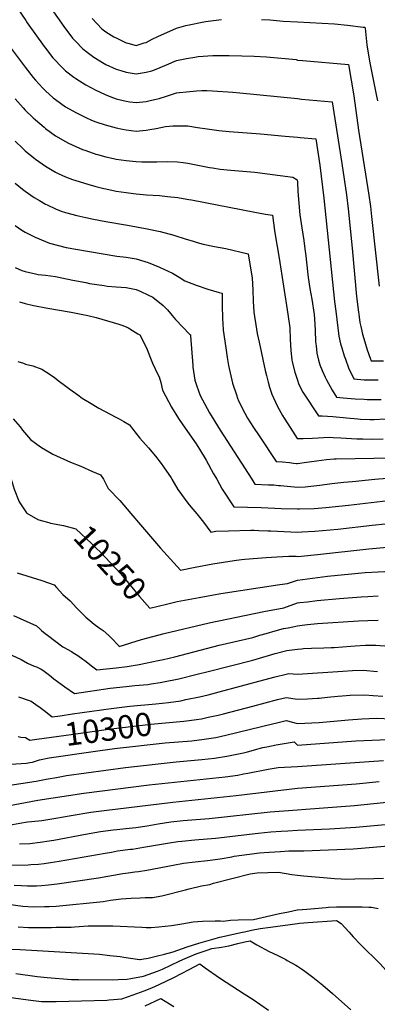
# Model space of a CAD drawing. Units: inches. Extents: x 2588208 to 2593649, y 1491539 to 1496918.
# Drawn here: x 2589656 to 2590099, y 1494350 to 1495569 of the extents above; entities that cross this region are included whole.
import ezdxf
from ezdxf.enums import TextEntityAlignment as Align

# ---------------------------------------------------------------- set-up
doc = ezdxf.new("R2010")
doc.units = ezdxf.units.IN
doc.header["$MEASUREMENT"] = 0
doc.layers.add('tile_2733_13_contour_10ft', color=52, linetype='Continuous')
doc.styles.add('Arial', font='arial.ttf')

msp = doc.modelspace()

# ---------------------------------------------------------------- linework, layer by layer
at = {"layer": 'tile_2733_13_contour_10ft'}
for points, elevation in [([(2589689.7, 1495589.8), (2589710.3, 1495560.4), (2589721.1, 1495546.1), (2589725, 1495541.9), (2589733.3, 1495533.3), (2589737.5, 1495530.1), (2589747.6, 1495522.6), (2589760.2, 1495514.9), (2589762.5, 1495513.5), (2589775, 1495507.8), (2589780.9, 1495505.9), (2589787.5, 1495504.1), (2589800, 1495502.1), (2589812.5, 1495504), (2589819.4, 1495505.6), (2589825, 1495507.6), (2589837.5, 1495513.2), (2589850, 1495518.5), (2589862.5, 1495520.9), (2589872.6, 1495522.7), (2589876.8, 1495523.2), (2589895.1, 1495524.6), (2589900.2, 1495524.7), (2589915.5, 1495524.7), (2589931, 1495524.2), (2589946.4, 1495523.6), (2589961.7, 1495522.8), (2589998.5, 1495519.7), (2590000, 1495518.9)], 10140), ([(2589653.1, 1495582.6), (2589663, 1495567.9), (2589665, 1495565), (2589685.7, 1495535.8), (2589687.5, 1495533.5), (2589696.8, 1495521.8), (2589708.9, 1495508.9), (2589712.5, 1495505.8), (2589722.7, 1495497.8), (2589725, 1495496.2), (2589737.5, 1495488.4), (2589750, 1495481.8), (2589754.4, 1495479.5), (2589762.5, 1495475.7), (2589772, 1495472.1), (2589775, 1495471.1), (2589787.5, 1495467.9), (2589792.2, 1495467.2), (2589800, 1495466.2), (2589812.5, 1495467.8), (2589819.2, 1495469.2), (2589825, 1495470.5), (2589828.7, 1495471.4), (2589837.5, 1495474.3), (2589850, 1495478.2), (2589853.7, 1495478.7), (2589862.5, 1495479.8), (2589875, 1495481), (2589881.3, 1495481.3), (2589887.7, 1495481.1), (2589894.5, 1495480.8), (2589920, 1495479.2), (2589928.8, 1495478.4), (2590000, 1495471.2)], 10150), ([(2589745.5, 1495570.5), (2589757.5, 1495557.6), (2589762.5, 1495553.9), (2589772.5, 1495547.6), (2589775, 1495546.3), (2589787.5, 1495540.4), (2589789.7, 1495539.8), (2589800, 1495537.1), (2589810, 1495540.1), (2589812.5, 1495540.8), (2589819.8, 1495544.9), (2589826.8, 1495548.3), (2589850, 1495558.4), (2589861.8, 1495561.9), (2589886.2, 1495566.9), (2589905.7, 1495569.1)], 10130), ([(2589955.3, 1495569.3), (2589965.7, 1495568.7), (2589982.4, 1495567.2), (2590000, 1495566.2)], 10130), ([(2590000, 1495566.2), (2590046.2, 1495563.7), (2590062, 1495562.3), (2590081.5, 1495559.6), (2590083.1, 1495559.6), (2590083.8, 1495559.8), (2590083.9, 1495558.6), (2590086.3, 1495538), (2590089.6, 1495517.4), (2590093.6, 1495496.9), (2590097.9, 1495476.5), (2590099.4, 1495468.5)], 10130), ([(2589640, 1495540), (2589662.5, 1495510), (2589672.3, 1495497.3), (2589675, 1495494.2), (2589684.1, 1495484.2), (2589687.5, 1495481), (2589697.2, 1495472.2), (2589700, 1495470), (2589712.5, 1495461.1), (2589725, 1495454), (2589727.6, 1495452.6), (2589737.5, 1495447.8), (2589744.6, 1495444.7), (2589750, 1495442.5), (2589761.4, 1495438.7), (2589775, 1495434.9), (2589783.2, 1495433.2), (2589787.5, 1495432.4), (2589800, 1495430.9), (2589812.5, 1495432.2), (2589817.1, 1495432.9), (2589825, 1495434.3), (2589836.4, 1495436.5), (2589845.5, 1495437.3), (2589850.2, 1495437.7), (2589864.1, 1495437.3), (2589876.1, 1495435.5), (2589887.9, 1495433.6), (2589902.5, 1495431.6), (2589915.5, 1495430.3), (2589954.4, 1495427.4), (2589984.8, 1495424.8), (2590000, 1495423.5)], 10160), ([(2590000, 1495518.9), (2590006.6, 1495518.3), (2590063.5, 1495513.3), (2590069.9, 1495474.7), (2590075.8, 1495432.1), (2590088.5, 1495351.8), (2590090.5, 1495337.8), (2590092, 1495325.4), (2590101.3, 1495239.1)], 10140), ([(2589650, 1495470.9), (2589659.7, 1495459.7), (2589662.5, 1495456.9), (2589672.3, 1495447.4), (2589675, 1495444.9), (2589685.7, 1495435.7), (2589687.5, 1495434.3), (2589700, 1495425.3), (2589712.5, 1495418), (2589716.1, 1495416.2), (2589725, 1495411.9), (2589733.3, 1495408.4), (2589737.5, 1495406.8), (2589750, 1495402.6), (2589752, 1495402), (2589762.5, 1495399), (2589772, 1495397), (2589775, 1495396.4), (2589787.5, 1495394.5), (2589800, 1495393.2), (2589807, 1495392.9), (2589812.9, 1495392.8), (2589819.5, 1495392.8), (2589825.6, 1495393), (2589838.3, 1495393.3), (2589851.1, 1495392.8), (2589858.2, 1495392), (2589864.3, 1495391.1), (2589870.5, 1495390), (2589890.8, 1495386), (2589894.5, 1495385.4), (2589904.3, 1495383.9), (2589917.3, 1495382.5), (2589947.1, 1495380.2), (2589994.5, 1495373.8), (2589999.7, 1495370.5), (2590000, 1495368.2)], 10170), ([(2590000, 1495471.2), (2590005.2, 1495470.7), (2590043.1, 1495467.4), (2590055.1, 1495390.7), (2590060.8, 1495352.1), (2590062.9, 1495334.7), (2590067.9, 1495285.8), (2590073.5, 1495226.2), (2590075.8, 1495206.8), (2590076.1, 1495204.4), (2590077.5, 1495194), (2590078.6, 1495189), (2590080.9, 1495179.3), (2590082.3, 1495174.3), (2590086.6, 1495160.2), (2590090.3, 1495149.7), (2590091.4, 1495146.6), (2590095.1, 1495146.5), (2590106.7, 1495146.3)], 10150), ([(2590000, 1495423.5), (2590003.6, 1495423.2), (2590022.7, 1495421.5), (2590028, 1495389), (2590032.7, 1495348), (2590046.2, 1495220), (2590047.5, 1495208.1), (2590051.2, 1495177.2), (2590053.6, 1495167.6), (2590055, 1495162.4), (2590058.1, 1495152.7), (2590059.5, 1495148.6), (2590063.4, 1495137.8), (2590069.9, 1495124.1), (2590083, 1495123.1), (2590086.8, 1495123), (2590100.3, 1495122.9)], 10160), ([(2589650, 1495418.4), (2589659.4, 1495409.5), (2589662.5, 1495406.7), (2589673, 1495398), (2589675, 1495396.4), (2589687.6, 1495387.6), (2589700, 1495380.2), (2589703.4, 1495378.5), (2589712.5, 1495374.4), (2589721.1, 1495371.1), (2589725, 1495369.7), (2589740, 1495365.1), (2589750, 1495362.3), (2589759.9, 1495359.9), (2589762.5, 1495359.3), (2589775, 1495356.8), (2589787.5, 1495354.8), (2589796.5, 1495353.6), (2589800, 1495353.1), (2589813, 1495352), (2589828.8, 1495351.1), (2589838.9, 1495350.1), (2589851.9, 1495348.7), (2589853.6, 1495348.4), (2589865.5, 1495346.4), (2589868.8, 1495345.8), (2589947, 1495330.4), (2589960.6, 1495328.1), (2589969.3, 1495327), (2589970.2, 1495317.5), (2589971.6, 1495307.7), (2589972.3, 1495302.4), (2589977.4, 1495273.7), (2589988.3, 1495204.4), (2589990.6, 1495187.4), (2589991.1, 1495173.3), (2589991.7, 1495159.3), (2589993.3, 1495147.6), (2589993.6, 1495145.3), (2589996.8, 1495132.4), (2590000, 1495122.4)], 10180), ([(2589650, 1495366.5), (2589659.1, 1495359.1), (2589662.5, 1495356.5), (2589673.7, 1495348.7), (2589680.2, 1495344.9), (2589687.5, 1495340.5), (2589689.5, 1495339.5), (2589700, 1495334.6), (2589707, 1495332), (2589712.5, 1495330.2), (2589726.3, 1495326.3), (2589737.5, 1495323.9), (2589746.9, 1495322), (2589762.5, 1495319), (2589789.3, 1495314.3), (2589811.4, 1495310.4), (2589829.6, 1495306.5), (2589846.9, 1495301.9), (2589862.2, 1495297.3), (2589869.4, 1495294.9), (2589875.8, 1495293.1), (2589883.3, 1495291.1), (2589897.3, 1495288.1), (2589911.3, 1495285.5), (2589938.9, 1495279), (2589944, 1495248.9), (2589944.7, 1495234.6), (2589945.1, 1495220.3), (2589945.9, 1495206.8), (2589946.7, 1495201.5), (2589948.3, 1495191.2), (2589950.2, 1495180.3), (2589952.4, 1495169.5), (2589960.1, 1495134.7), (2589961.6, 1495128.5), (2589963.7, 1495120), (2589965.5, 1495114), (2589968.4, 1495105.1), (2589970.3, 1495100.7), (2589975.2, 1495089.9), (2589981.5, 1495078.7), (2589983.5, 1495075.6), (2589988.1, 1495068.3), (2589999.9, 1495050.1), (2590000, 1495050.1)], 10190), ([(2590000, 1495368.2), (2590000.6, 1495356.1), (2590001.6, 1495341.7), (2590002.9, 1495327.4), (2590005.4, 1495311.1), (2590008.1, 1495295.3), (2590009.4, 1495285.1), (2590010.4, 1495276.4), (2590012.6, 1495257.3), (2590013.5, 1495249.6), (2590015.6, 1495235.9), (2590018, 1495222.8), (2590020.6, 1495203.8), (2590021.2, 1495198.4), (2590022.1, 1495184.3), (2590022.6, 1495170.2), (2590023.1, 1495164.9), (2590024.2, 1495156.1), (2590026, 1495147.5), (2590027.8, 1495141.6), (2590030.6, 1495134.5), (2590034.3, 1495126.1), (2590036, 1495123), (2590043.2, 1495110.3), (2590048.3, 1495101.6), (2590056.6, 1495100.8), (2590071.5, 1495099.6), (2590082.9, 1495098.8), (2590086.4, 1495098.6), (2590099, 1495098.5), (2590103.7, 1495098.5)], 10170), ([(2589650, 1495314), (2589658.4, 1495308.4), (2589662.5, 1495306), (2589674.6, 1495299.6), (2589687.5, 1495294.2), (2589692.4, 1495292.4), (2589713.1, 1495287), (2589725, 1495284.9), (2589776.1, 1495276.1), (2589787.5, 1495274.8), (2589800, 1495272.7), (2589814.7, 1495268.1), (2589828.9, 1495262.3), (2589844.9, 1495255.2), (2589853.3, 1495250), (2589860.2, 1495245.5), (2589874.5, 1495240), (2589888.7, 1495235.2), (2589902.9, 1495230.9), (2589906.5, 1495230.2), (2589906.7, 1495216), (2589907, 1495198.3), (2589907.4, 1495192.8), (2589908.1, 1495184.4), (2589911.1, 1495162.4), (2589913, 1495150.6), (2589914.6, 1495140.6), (2589919.6, 1495119), (2589924.5, 1495104.2), (2589925.9, 1495100.2), (2589927.1, 1495096.8), (2589934.8, 1495081.6), (2589938.1, 1495075.4), (2589945.6, 1495063.9), (2589952.4, 1495053.6), (2589973.6, 1495022), (2589981.4, 1495021.4), (2589990.1, 1495020.6), (2589995.1, 1495019.9), (2589998.8, 1495019.4), (2590000, 1495019.2)], 10200), ([(2589650, 1495262.2), (2589658.3, 1495258.3), (2589662.5, 1495257.1), (2589675, 1495254.1), (2589678.4, 1495253.4), (2589687.5, 1495252.5), (2589700, 1495250.9), (2589721.5, 1495246.5), (2589737.5, 1495243.3), (2589742.3, 1495242.4), (2589760.5, 1495239.6), (2589764.1, 1495239.1), (2589775, 1495238), (2589787.5, 1495237.2), (2589800, 1495234.7), (2589806, 1495232.4), (2589814.5, 1495228.3), (2589820.5, 1495225.2), (2589833.5, 1495215.1), (2589838.7, 1495209.6), (2589844.7, 1495202.6), (2589848.6, 1495197.7), (2589866.5, 1495179), (2589867.5, 1495178.5), (2589867.6, 1495177.5), (2589870.2, 1495140.9), (2589870.5, 1495138.5), (2589872.7, 1495122.5), (2589875.2, 1495115.3), (2589879.2, 1495103.6), (2589890.8, 1495082.2), (2589904.3, 1495060.5), (2589943.3, 1495000)], 10210), ([(2589655.5, 1495219.6), (2589662.5, 1495217.4), (2589672.7, 1495214.9), (2589675, 1495214.4), (2589688.1, 1495212), (2589719.3, 1495206.9), (2589729.8, 1495204.8), (2589740, 1495202.5), (2589750.4, 1495200), (2589778.7, 1495192), (2589782.2, 1495190.7), (2589789.7, 1495187.8), (2589792.2, 1495186.3), (2589802.2, 1495180), (2589804.4, 1495178.5), (2589813.1, 1495161.8), (2589816.3, 1495153.7), (2589820.1, 1495143.4), (2589826.9, 1495129.7), (2589828.5, 1495126.7), (2589830.5, 1495119.6), (2589832.7, 1495110.3), (2589843.8, 1495088.9), (2589852.5, 1495075), (2589857.9, 1495067.1), (2589874.6, 1495043.6), (2589878.7, 1495036.9), (2589886.8, 1495023.5), (2589895.9, 1495006.7), (2589898.8, 1495002), (2589900, 1495000)], 10220), ([(2589653.1, 1495145.8), (2589660.1, 1495143.4), (2589662.9, 1495142.5), (2589671.8, 1495140.4), (2589683.1, 1495136), (2589687.7, 1495133.1), (2589698.1, 1495126.1), (2589703.3, 1495122.2), (2589712.8, 1495115), (2589717.7, 1495111.2), (2589727.6, 1495104.3), (2589733.1, 1495100.4), (2589742.3, 1495094.8), (2589753.8, 1495087.9), (2589774.9, 1495076.7), (2589779, 1495074.6), (2589784.7, 1495071.4), (2589791.7, 1495067.4), (2589795.4, 1495062.4), (2589804.6, 1495050.8), (2589815.5, 1495038.6), (2589823.8, 1495028.6), (2589831.2, 1495019.2), (2589834.1, 1495015.2), (2589843.5, 1495001.4), (2589844.4, 1495000)], 10230), ([(2590000, 1495122.4), (2590001.2, 1495118.5), (2590002.7, 1495115.5), (2590006.9, 1495107.6), (2590026.2, 1495078.3), (2590030.9, 1495078.5), (2590043.8, 1495077.4), (2590060.8, 1495075.8), (2590075, 1495074.6), (2590078.1, 1495074.4), (2590089.8, 1495073.9), (2590095.3, 1495073.9), (2590108.9, 1495074.5)], 10180), ([(2589647.4, 1495074.8), (2589656.1, 1495064.8), (2589659, 1495060.7), (2589669.1, 1495049.1), (2589677, 1495043.2), (2589682.5, 1495039), (2589694.5, 1495032), (2589696.8, 1495030.7), (2589718.7, 1495020.9), (2589731.2, 1495015.9), (2589745.8, 1495009.6), (2589755.6, 1495005.2), (2589759.6, 1495000)], 10240), ([(2590000, 1495050.1), (2590007.1, 1495050.3), (2590018.8, 1495050.8), (2590039.5, 1495051.9), (2590044.3, 1495051.7), (2590053.8, 1495051.2), (2590073.6, 1495050), (2590081.1, 1495049.8), (2590093.2, 1495049.5), (2590106.3, 1495049.7)], 10190), ([(2590000, 1495019.2), (2590011.2, 1495020.9), (2590020.7, 1495022.3), (2590023.6, 1495022.7), (2590036.1, 1495024.1), (2590045.7, 1495025), (2590048.1, 1495025.1), (2590118.3, 1495026.2), (2590131.2, 1495026.8), (2590140.3, 1495027.5), (2590147.7, 1495028.3), (2590158.5, 1495029.5), (2590168.4, 1495029.9), (2590186.2, 1495030.5), (2590188.9, 1495030.5), (2590193.3, 1495030.1), (2590208.6, 1495028.8), (2590222.5, 1495025.5), (2590235.4, 1495020.9), (2590239.9, 1495019.2), (2590249.5, 1495015.4), (2590264.1, 1495010.3), (2590289.8, 1495002.3), (2590327.1, 1495000)], 10200), ([(2590096, 1495000), (2590126.6, 1495002.3), (2590148.4, 1495004.4), (2590160.4, 1495006), (2590172.2, 1495007.9), (2590184.3, 1495009.1), (2590187.3, 1495009.1), (2590202.4, 1495008.2), (2590212.5, 1495006.1), (2590216.5, 1495005.2), (2590226.4, 1495002.1), (2590232.3, 1495000)], 10210), ([(2589644.8, 1495000), (2589648.5, 1494987.5), (2589654.7, 1494971.8), (2589664.1, 1494958.2), (2589664.3, 1494958), (2589678.2, 1494950), (2589682.1, 1494948.6), (2589691.5, 1494946.2)], 10250), ([(2589759.6, 1495000), (2589765.4, 1494988.4), (2589779.9, 1494973.6), (2589793.3, 1494957.6), (2589805.3, 1494943.2), (2589830.2, 1494914.3), (2589854.8, 1494887.1), (2589873, 1494890.9), (2589895.2, 1494895.2), (2589921.6, 1494899.1), (2589930.6, 1494900.4), (2589934.9, 1494900.9), (2589950.5, 1494902.1), (2589961.4, 1494903), (2589974.4, 1494903.8), (2589989.5, 1494904.5), (2589998.6, 1494904.4), (2590000, 1494904.3)], 10240), ([(2589844.4, 1495000), (2589851.8, 1494987.2), (2589863.9, 1494970.4), (2589867.8, 1494965.7), (2589875.4, 1494956.8), (2589883.6, 1494946.7), (2589892.7, 1494934.2), (2589898.8, 1494935.6), (2589914.7, 1494936.1), (2589942.2, 1494936.6), (2589946.4, 1494936.6), (2589952, 1494936.4), (2589963.5, 1494936.1), (2589966.9, 1494935.9), (2590000, 1494934.2)], 10230), ([(2589900, 1495000), (2589906.5, 1494987.6), (2589921, 1494965.7), (2589955.2, 1494964.7), (2589971.9, 1494963.9), (2589980, 1494963.4), (2590000, 1494963.1)], 10220), ([(2589943.3, 1495000), (2589947.3, 1494993.9), (2589964.1, 1494993.1), (2589970.7, 1494992.8), (2589976.7, 1494992.2), (2589978.9, 1494992), (2590000, 1494990.2)], 10210), ([(2590000, 1494990.2), (2590009.5, 1494990.6), (2590013, 1494990.9), (2590027.9, 1494992.5), (2590042.7, 1494994.6), (2590057.6, 1494996.4), (2590068.2, 1494997.2), (2590096, 1495000)], 10210), ([(2590000, 1494963.1), (2590002.6, 1494963.1), (2590020.8, 1494963.8), (2590035.2, 1494964.8), (2590063.4, 1494967.9), (2590112.5, 1494973.4)], 10220), ([(2589691.5, 1494946.2), (2589693.7, 1494945.6), (2589709.7, 1494942.6), (2589725.3, 1494938.4), (2589744.6, 1494920.3), (2589749.6, 1494915.5), (2589756.8, 1494908.5), (2589767.8, 1494896.6), (2589780.8, 1494882.6), (2589792.5, 1494868.5), (2589804.2, 1494854.6), (2589816.9, 1494840), (2589837.5, 1494845.2), (2589844.4, 1494846.8)], 10250), ([(2590000, 1494934.2), (2590005.6, 1494934.5), (2590021.7, 1494935.5), (2590050, 1494937.9), (2590092.9, 1494943), (2590125, 1494946.1)], 10230), ([(2590000, 1494904.3), (2590004.6, 1494904.7), (2590025, 1494906.7), (2590088.6, 1494913.7), (2590115.9, 1494916)], 10240), ([(2589652.3, 1494883.8), (2589683, 1494874.3), (2589698.2, 1494869.1), (2589701.4, 1494865.9), (2589709.1, 1494857.2), (2589718, 1494849.3), (2589726, 1494840.7), (2589734.1, 1494832.2), (2589737.6, 1494828.9), (2589742.5, 1494824.8), (2589748.1, 1494820.4), (2589754.2, 1494815.7), (2589758.9, 1494812.5), (2589766, 1494806.4), (2589769.1, 1494803.5), (2589778.4, 1494793.4), (2589779, 1494792.8), (2589806.8, 1494801.2), (2589834.9, 1494808.6), (2589890.4, 1494821.9), (2589958.5, 1494836.1), (2589983.1, 1494840.7), (2590000, 1494846.6)], 10260), ([(2590000, 1494875), (2590000, 1494875), (2590037.5, 1494879.6), (2590084.2, 1494884.2), (2590100, 1494885.3), (2590125, 1494886.2), (2590136.5, 1494886.5), (2590163.3, 1494886.7), (2590175, 1494886.4), (2590185.7, 1494885.7), (2590189.6, 1494885.4), (2590200, 1494884.3), (2590206.7, 1494882.9), (2590209, 1494882.4)], 10250), ([(2589844.4, 1494846.8), (2589851, 1494848.3), (2589878.2, 1494853.5), (2589905.2, 1494858.4), (2589978.2, 1494869.6), (2589987.7, 1494870.7), (2590000, 1494875)], 10250), ([(2590000, 1494846.6), (2590000, 1494846.6), (2590003.1, 1494847), (2590012.5, 1494848.1), (2590024.5, 1494849.6), (2590052.2, 1494852.3), (2590079.3, 1494854.3), (2590087.5, 1494854.8), (2590100, 1494855.4)], 10260), ([(2589647.8, 1494830.9), (2589676.3, 1494818.1), (2589680.7, 1494814.5), (2589682.7, 1494812.7), (2589687.1, 1494809), (2589689.9, 1494806.8), (2589708.9, 1494792.4), (2589711.5, 1494790.9), (2589714.5, 1494789.2), (2589719.7, 1494786.5), (2589721.5, 1494785.4), (2589725.7, 1494782.8), (2589727.8, 1494781.5), (2589733.8, 1494777.2), (2589736.2, 1494775.4), (2589746.2, 1494767.6), (2589751.2, 1494763.7), (2589775.2, 1494766.2), (2589788.7, 1494768.1), (2589803.7, 1494770.6), (2589827.2, 1494775.2), (2589833.9, 1494776.6), (2589847.8, 1494780.1), (2589903.1, 1494794.5), (2589944.7, 1494804), (2589953.6, 1494806.6), (2589961.1, 1494808.9), (2589972.3, 1494812.3), (2589982.9, 1494814.9), (2589988.5, 1494815.8), (2590000, 1494818.3)], 10270), ([(2590000, 1494818.3), (2590000, 1494818.3), (2590006, 1494819.1), (2590012.5, 1494819.8), (2590020.7, 1494820.8), (2590025, 1494821.1), (2590075.7, 1494824.4), (2590087.5, 1494824.9), (2590100, 1494825.2)], 10270), ([(2589629.2, 1494789.5), (2589657.3, 1494776.7), (2589665.4, 1494772), (2589673.5, 1494768.5), (2589676.5, 1494767.4), (2589682.3, 1494764.5), (2589684.2, 1494763.2), (2589692.6, 1494757), (2589698, 1494752.8), (2589711.6, 1494742.8), (2589723.6, 1494734.6), (2589767.7, 1494741), (2589787.7, 1494743.2), (2589798.5, 1494744.2), (2589814.4, 1494745.8), (2589818.8, 1494746.5), (2589829.6, 1494748), (2589833.9, 1494748.8), (2589852.9, 1494752.8), (2589875.5, 1494758.3), (2589889.3, 1494761.7), (2589944.7, 1494775.8), (2589948.9, 1494777.1), (2589972.3, 1494784.2), (2589987, 1494787.9), (2590000, 1494789.3)], 10280), ([(2590000, 1494789.3), (2590005.2, 1494789.9), (2590007.4, 1494790.1), (2590017.3, 1494790.7), (2590032.9, 1494791.1), (2590041.9, 1494791.4), (2590045.7, 1494791.6), (2590066.1, 1494793), (2590071.7, 1494793.4), (2590084.6, 1494794.2), (2590090.3, 1494794.4), (2590097.2, 1494794.5), (2590113.7, 1494793.1)], 10280), ([(2590000, 1494758.3), (2590056.5, 1494762.3), (2590068.5, 1494763), (2590081.6, 1494763.3), (2590099.5, 1494761.9)], 10290), ([(2589654.1, 1494730.5), (2589669.9, 1494725.1), (2589675.6, 1494721), (2589680.9, 1494717.2), (2589685.7, 1494713.3), (2589695.9, 1494705.6), (2589705.6, 1494707), (2589721, 1494709.2), (2589768.8, 1494716), (2589792.2, 1494718.7), (2589824.5, 1494721.6), (2589840.2, 1494723.4), (2589855.5, 1494725.6), (2589861.6, 1494726.9), (2589878.7, 1494730.4), (2589889.3, 1494732.9), (2589903.1, 1494736.4), (2589958.5, 1494751.3), (2589972.3, 1494755), (2589986.2, 1494758.5), (2589989.5, 1494759.2), (2590000, 1494758.3)], 10290), ([(2589854.4, 1494699.9), (2589859.1, 1494700.4), (2589865.9, 1494701.1), (2589874.7, 1494702.3), (2589881.1, 1494703.3), (2589889.3, 1494705.1), (2589901.6, 1494707.7), (2589908.5, 1494709.4), (2589944.7, 1494718.7), (2589975.3, 1494726.9), (2589986.2, 1494729.6), (2590000, 1494727.3)], 10300), ([(2590000, 1494727.3), (2590000.1, 1494727.3), (2590012.5, 1494727.9), (2590025, 1494728.6), (2590027, 1494728.8), (2590037.5, 1494729.8), (2590050, 1494731.1), (2590055.6, 1494731.6), (2590065.4, 1494732.4), (2590083.6, 1494732.9), (2590093.8, 1494732.1), (2590106, 1494731.2)], 10300), ([(2589644.2, 1494646.9), (2589663.8, 1494648.3), (2589668, 1494648.9), (2589671.3, 1494649.6), (2589680.2, 1494652.4), (2589692.2, 1494654.9), (2589746.5, 1494662.7), (2589773, 1494666.3), (2589835.8, 1494673.3), (2589868.9, 1494676), (2589884.5, 1494677.8), (2589898.7, 1494680.1), (2589911.3, 1494682.8), (2589970.8, 1494697.4), (2589973, 1494697.9), (2589986.2, 1494701.1), (2590000, 1494697.2)], 10310), ([(2589677, 1494677.8), (2589722.3, 1494684.2), (2589765.5, 1494690.5), (2589818, 1494696.4), (2589850, 1494699.5), (2589854.4, 1494699.9)], 10300), ([(2590000, 1494697.2), (2590026.9, 1494698.7), (2590063.2, 1494701.9), (2590079.9, 1494703.3), (2590098.1, 1494703.9), (2590116.7, 1494703.1)], 10310), ([(2589653.5, 1494681.4), (2589657.1, 1494680.4), (2589662.9, 1494680.2), (2589668.3, 1494676.6), (2589677, 1494677.8)], 10300), ([(2590000, 1494670.5), (2590072.6, 1494675.8), (2590082.3, 1494676.3), (2590112, 1494677.6)], 10320), ([(2589638, 1494620), (2589675.8, 1494625.8), (2589686.4, 1494627.9), (2589688.4, 1494628.4), (2589690.9, 1494628.9), (2589701, 1494630.6), (2589713.7, 1494632.8), (2589786.7, 1494642.9), (2589849.5, 1494649.8), (2589881.3, 1494652.7), (2589897, 1494654.6), (2589912.4, 1494656.8), (2589925, 1494659.4), (2589933.1, 1494661.2), (2589938.1, 1494662.3), (2589945.4, 1494664.3), (2589949.6, 1494665.5), (2589952.6, 1494666.4), (2589957, 1494667.5), (2589961.9, 1494668.6), (2589973.5, 1494670.9), (2589995.8, 1494674.5), (2590000, 1494670.5)], 10320), ([(2590000, 1494643.9), (2590106.6, 1494651.7)], 10330), ([(2589640.9, 1494595.4), (2589677.9, 1494602.2), (2589735.1, 1494611.1), (2589816, 1494621.3), (2589910.5, 1494631.4), (2589926, 1494633.5), (2589933.1, 1494634.8), (2589938.7, 1494635.9), (2589963.7, 1494640.8), (2589976.3, 1494642.9), (2590000, 1494643.9)], 10330), ([(2589641.9, 1494571.6), (2589655.9, 1494573.8), (2589665.3, 1494575.4), (2589670.3, 1494575.8), (2589683.2, 1494577.3), (2589700.3, 1494580.1), (2589719.4, 1494583.6), (2589743.6, 1494587.5), (2589760.5, 1494589.8), (2589845.3, 1494599.9), (2589924.2, 1494608), (2590000, 1494617.3)], 10340), ([(2590000, 1494617.3), (2590073.1, 1494622.5), (2590101.4, 1494625.5)], 10340), ([(2589655.2, 1494548.2), (2589668.1, 1494548.9), (2589680.9, 1494550.2), (2589692.3, 1494551.9), (2589698, 1494552.8), (2589737, 1494560.2), (2589755.7, 1494563.4), (2589771.6, 1494565.6), (2589776.1, 1494566.2), (2589787.1, 1494567.3), (2589799.8, 1494568.7), (2589813.5, 1494570.8), (2589827.5, 1494573.2), (2589842.9, 1494575.4), (2589858.4, 1494577.1), (2589890.6, 1494579.7), (2589966.3, 1494587.8), (2590000, 1494590.6)], 10350), ([(2590000, 1494590.6), (2590010.6, 1494591.2), (2590070.9, 1494595.7), (2590118.7, 1494600.8)], 10350), ([(2589638, 1494521.8), (2589665.9, 1494522.5), (2589669.4, 1494522.6), (2589678.7, 1494523.2), (2589686.1, 1494524), (2589693.6, 1494525), (2589704.6, 1494526.7), (2589761.6, 1494536.8), (2589769.6, 1494538.2), (2589776.8, 1494539.5), (2589792.9, 1494541.6), (2589795.6, 1494541.9), (2589809.2, 1494544), (2589826.4, 1494547.1), (2589841.3, 1494549.7), (2589851.7, 1494551.1), (2589856.8, 1494551.7), (2589872.6, 1494553.2), (2589898.3, 1494555.5), (2589951.3, 1494561.7), (2589967.1, 1494563.2), (2589979.7, 1494564.2), (2589988.2, 1494564.6), (2590000, 1494565.2)], 10360), ([(2590000, 1494565.2), (2590039.8, 1494566.8), (2590072.6, 1494569.1), (2590131.6, 1494574.5)], 10360), ([(2590000, 1494539.5), (2590008.1, 1494539.8), (2590069.2, 1494542.2), (2590074.4, 1494542.5), (2590127.3, 1494547.2)], 10370), ([(2589648.8, 1494497.2), (2589657.6, 1494496.6), (2589665.2, 1494496.2), (2589676.5, 1494496.4), (2589682.5, 1494496.7), (2589691.4, 1494497.5), (2589702, 1494498.7), (2589753.2, 1494506.3), (2589783.3, 1494511.6), (2589790, 1494512.6), (2589798.2, 1494513.5), (2589802.8, 1494514.2), (2589813.3, 1494515.8), (2589845.7, 1494521.8), (2589858.9, 1494524.2), (2589873.1, 1494525.9), (2589888.6, 1494527.7), (2589904.4, 1494529.9), (2589918.5, 1494532.4), (2589921.7, 1494533.1), (2589937.1, 1494535.2), (2589952.8, 1494537), (2589965, 1494538.2), (2589979.2, 1494539), (2589989.2, 1494539.5), (2590000, 1494539.5)], 10370), ([(2589641.1, 1494473.7), (2589659.4, 1494471.2), (2589672.1, 1494470.2), (2589686.4, 1494470.5), (2589692.3, 1494470.6), (2589700.8, 1494471.3), (2589759.1, 1494477.1), (2589768.2, 1494478.4), (2589781.6, 1494480.1), (2589793.9, 1494481), (2589805, 1494481.5), (2589811.2, 1494481.7), (2589820.3, 1494482), (2589831.8, 1494483.8), (2589861.1, 1494491.4), (2589865.7, 1494492.6), (2589881, 1494496.2), (2589891.2, 1494498.1), (2589896, 1494499.4), (2589941.6, 1494511), (2589950.2, 1494512.2), (2589976.6, 1494513.1), (2589993, 1494510.5), (2590000, 1494509.6)], 10380), ([(2590000, 1494509.6), (2590007.7, 1494508.7), (2590032.2, 1494506.5), (2590046, 1494505.5), (2590054.3, 1494505), (2590059.8, 1494504.6), (2590071.1, 1494504.8), (2590094.7, 1494505.5), (2590106.9, 1494505.7)], 10380), ([(2590000, 1494466.6), (2590011.7, 1494467.6), (2590035.5, 1494469.5), (2590038.7, 1494469.7), (2590048.7, 1494470.2), (2590080.4, 1494470.1), (2590088.7, 1494469.9), (2590092, 1494469.8), (2590100.3, 1494468.2)], 10390), ([(2589653.8, 1494445.7), (2589666.4, 1494444.7), (2589680.8, 1494444.8), (2589695.1, 1494444.9), (2589700.6, 1494445), (2589719.3, 1494445.2), (2589723.7, 1494445.5), (2589740.4, 1494446.7), (2589759.6, 1494446.9), (2589771, 1494446.8), (2589807, 1494445.1), (2589812.3, 1494444.8), (2589818.6, 1494444.5), (2589828.1, 1494445.4), (2589843.8, 1494447), (2589856.7, 1494449.4), (2589870.6, 1494451.7), (2589882.2, 1494452.5), (2589897.9, 1494452.8), (2589904.7, 1494452.8), (2589908, 1494452.6), (2589917.2, 1494453.6), (2589926.6, 1494454.1), (2589945.4, 1494454.7), (2589977.8, 1494462), (2589988.8, 1494464.3), (2589999.8, 1494466.6), (2590000, 1494466.6)], 10390), ([(2589643.6, 1494417.8), (2589656.1, 1494417.5), (2589754.7, 1494411.6), (2589767.4, 1494410.2), (2589780, 1494408.7), (2589784.8, 1494408), (2589804.2, 1494405.2), (2589804.9, 1494405.1), (2589807.1, 1494405.3), (2589815, 1494406.9), (2589824.9, 1494409), (2589835.2, 1494411.6), (2589846, 1494414.5), (2589863.3, 1494420.8), (2589877.8, 1494425.1), (2589892.2, 1494429.4), (2589903.8, 1494432.6), (2589932.1, 1494439), (2589934.2, 1494439.4), (2589943.1, 1494441.4), (2589953.8, 1494443.5), (2589966.5, 1494445.2), (2590000, 1494449.6)], 10400), ([(2590000, 1494449.6), (2590002.6, 1494449.9), (2590013.4, 1494450.9), (2590048.6, 1494453.3), (2590054.1, 1494449.7), (2590064.1, 1494439), (2590069.3, 1494433.2), (2590078.5, 1494423.4), (2590088.3, 1494413.9), (2590092.6, 1494409.8), (2590098.5, 1494403.9), (2590102.5, 1494399.7), (2590116.8, 1494384), (2590122, 1494378.5), (2590126, 1494374.1), (2590136.1, 1494368.2), (2590150.6, 1494361.1), (2590179.9, 1494347.8)], 10400), ([(2589650.6, 1494387.6), (2589677.1, 1494384.2), (2589689.6, 1494382.9), (2589719.8, 1494380.3), (2589728.5, 1494380.1), (2589770.8, 1494380), (2589777.5, 1494380.2), (2589788.8, 1494380.9), (2589793.5, 1494381.4), (2589809.2, 1494384.3), (2589809.3, 1494384.4), (2589826.4, 1494390.6), (2589832.8, 1494393.2), (2589853.2, 1494402.8), (2589858.1, 1494405), (2589874.4, 1494411.9), (2589888.2, 1494416.8), (2589894, 1494418.5), (2589905.8, 1494420.5), (2589914.8, 1494422.2), (2589926.2, 1494424.8), (2589935, 1494426.8), (2589941.6, 1494428.2), (2589949.7, 1494423.2), (2589964.9, 1494415.1), (2589974.7, 1494410.6), (2589985.6, 1494405), (2589987.4, 1494404), (2589998.2, 1494397.9), (2590000, 1494396.7)], 10410), ([(2589580.3, 1494366.5), (2589665.9, 1494355), (2589682.5, 1494353), (2589700.6, 1494353.1), (2589763.6, 1494354.9), (2589766.5, 1494355), (2589782.1, 1494356.3), (2589796.3, 1494361.2), (2589810.1, 1494366.4), (2589819.4, 1494370.1), (2589828.7, 1494374), (2589846.7, 1494382.9), (2589865.7, 1494392.8), (2589879, 1494399.6), (2589885.8, 1494394.6), (2589903.5, 1494382.2), (2589927, 1494367), (2589934.1, 1494362.6), (2589945, 1494355.6), (2589964.2, 1494342.5)], 10420), ([(2590000, 1494396.7), (2590004.9, 1494393.5), (2590009.2, 1494390.5), (2590019.3, 1494383), (2590031.7, 1494373.1), (2590043.5, 1494363), (2590066.2, 1494342.6)], 10410), ([(2589811, 1494347.5), (2589830.7, 1494356.8), (2589846.8, 1494346.7)], 10430)]:
    msp.add_lwpolyline(points, dxfattribs=dict(at, elevation=elevation))

# ---------------------------------------------------------------- texts
at = {"color": 18, "style": 'Arial'}
for s, rotation, p in [('10250', -47.3227, (2589767.8, 1494896.6)), ('10300', 7.3005, (2589765.5, 1494690.5))]:
    msp.add_text(s, height=28.8, rotation=rotation, dxfattribs=at).set_placement(p, align=Align.MIDDLE_CENTER)

doc.saveas('drawing.dxf')
